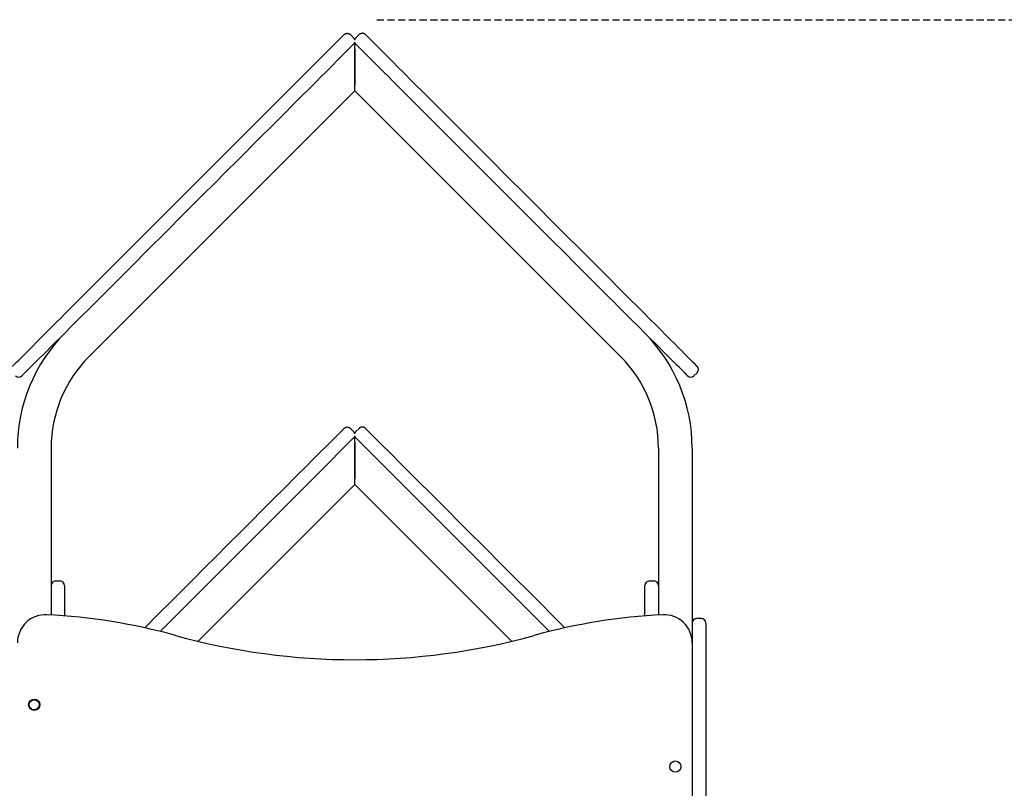
# Model space of a CAD drawing. Extents: x -2654 to 7521, y -1170 to 1581.
# Drawn here: x 669 to 1545, y 737 to 1420 of the extents above; entities that cross this region are included whole.
import ezdxf

# ---------------------------------------------------------------- set-up
doc = ezdxf.new("R2010")
doc.units = 0
doc.linetypes.add('HIDDEN', pattern=[9.525, 6.35, -3.175])

msp = doc.modelspace()

# ---------------------------------------------------------------- linework, layer by layer
at = {"linetype": 'HIDDEN'}
msp.add_line((986.68, 1419.9), (2386.2, 1419.9), dxfattribs=at)
at = {"color": 7, "linetype": 'Continuous'}
for p, q in [((966.16, 1403.78), (963.33, 1406.61)), ((968.28, 1403.78), (971.11, 1406.61)), ((966.16, 1398.12), (967.22, 1399.18)), ((968.28, 1398.12), (967.22, 1399.18)), ((967.22, 1394.24), (967.22, 1399.18)), ((967.22, 1394.24), (967.22, 1361.71)), ((967.22, 1362.42), (967.22, 1393.53)), ((967.22, 1356.76), (967.22, 1361.71)), ((730.9, 1120.44), (967.22, 1356.76)), ((1203.54, 1120.44), (967.22, 1356.76)), ((1268.8, 1103.26), (1271.63, 1106.09)), ((966.16, 1053.78), (963.33, 1056.61)), ((968.28, 1053.78), (971.11, 1056.61)), ((966.16, 1048.12), (933.32, 1015.28)), ((966.16, 1048.12), (967.22, 1049.18)), ((968.28, 1048.12), (967.22, 1049.18)), ((967.22, 1044.24), (967.22, 1049.18)), ((967.22, 1044.24), (967.22, 1011.71)), ((967.22, 1012.42), (967.22, 1043.53)), ((697.22, 1039.12), (697.22, 890.74)), ((1237.22, 1039.12), (1237.22, 890.74)), ((1267.22, 1039.12), (1267.22, 865.97)), ((933.32, 1015.28), (794.15, 876.11)), ((967.22, 1006.76), (967.22, 1011.71)), ((827.84, 867.38), (967.22, 1006.76)), ((1106.59, 867.38), (967.22, 1006.76)), ((701.22, 920.97), (705.22, 920.97)), ((1229.22, 920.97), (1233.22, 920.97)), ((709.22, 916.97), (709.22, 895.97)), ((1225.22, 895.97), (1225.22, 916.97)), ((709.22, 895.97), (709.22, 889.92)), ((1225.22, 889.92), (1225.22, 895.97)), ((1275.22, 887.62), (1271.22, 887.62)), ((1279.22, 883.62), (1279.22, 862.62)), ((1267.22, 865.97), (1267.22, 229.46)), ((1279.22, 862.62), (1279.22, 125.97))]:
    msp.add_line(p, q, dxfattribs=at)
for points in [[(924.83, 1373.77), (928.86, 1377.8), (932.92, 1381.86), (937, 1385.94), (941.11, 1390.05), (945.23, 1394.17), (949.37, 1398.31), (953.52, 1402.45), (957.67, 1406.61)], [(957.67, 1406.61), (957.7, 1406.63), (957.71, 1406.65), (957.73, 1406.66), (957.75, 1406.68), (957.76, 1406.69), (957.77, 1406.71), (957.79, 1406.72), (957.81, 1406.74), (957.83, 1406.76), (957.85, 1406.78), (957.88, 1406.8), (957.92, 1406.83), (957.96, 1406.87), (958, 1406.91), (958.05, 1406.95), (958.11, 1406.99), (958.17, 1407.04), (958.24, 1407.09), (958.32, 1407.14), (958.4, 1407.19), (958.49, 1407.25), (958.59, 1407.3), (958.69, 1407.36), (958.8, 1407.42), (958.92, 1407.47), (959.04, 1407.52), (959.17, 1407.57), (959.31, 1407.61), (959.45, 1407.65), (959.6, 1407.69), (959.75, 1407.72), (959.91, 1407.74), (960.06, 1407.76), (960.22, 1407.77), (960.38, 1407.78), (960.54, 1407.78), (960.7, 1407.78), (960.85, 1407.77), (961.01, 1407.75), (961.16, 1407.73), (961.3, 1407.7), (961.45, 1407.67), (961.59, 1407.63), (961.72, 1407.59), (961.85, 1407.55), (961.98, 1407.5), (962.1, 1407.45), (962.22, 1407.4), (962.33, 1407.34), (962.44, 1407.28), (962.54, 1407.22), (962.64, 1407.16), (962.74, 1407.1), (962.83, 1407.03), (962.92, 1406.96), (963, 1406.89), (963.09, 1406.82), (963.17, 1406.75), (963.25, 1406.68), (963.33, 1406.61)], [(967.22, 1401.68), (967.2, 1401.77), (967.19, 1401.86), (967.18, 1401.95), (967.16, 1402.04), (967.14, 1402.13), (967.12, 1402.22), (967.09, 1402.31), (967.07, 1402.4), (967.03, 1402.5), (967, 1402.59), (966.95, 1402.68), (966.91, 1402.77), (966.86, 1402.86), (966.81, 1402.95), (966.75, 1403.04), (966.69, 1403.12), (966.63, 1403.21), (966.57, 1403.29), (966.5, 1403.38), (966.44, 1403.46), (966.37, 1403.54), (966.3, 1403.62), (966.23, 1403.7), (966.16, 1403.78)], [(967.22, 1401.68), (967.23, 1401.77), (967.25, 1401.86), (967.26, 1401.95), (967.28, 1402.04), (967.3, 1402.13), (967.32, 1402.22), (967.34, 1402.31), (967.37, 1402.4), (967.4, 1402.5), (967.44, 1402.59), (967.48, 1402.68), (967.53, 1402.77), (967.58, 1402.86), (967.63, 1402.95), (967.68, 1403.04), (967.74, 1403.12), (967.8, 1403.21), (967.87, 1403.29), (967.93, 1403.38), (968, 1403.46), (968.07, 1403.54), (968.14, 1403.62), (968.21, 1403.7), (968.28, 1403.78)], [(976.76, 1406.61), (976.74, 1406.63), (976.72, 1406.65), (976.71, 1406.66), (976.69, 1406.68), (976.68, 1406.69), (976.67, 1406.71), (976.65, 1406.72), (976.63, 1406.74), (976.61, 1406.76), (976.58, 1406.78), (976.55, 1406.8), (976.52, 1406.83), (976.48, 1406.87), (976.43, 1406.91), (976.38, 1406.95), (976.33, 1406.99), (976.26, 1407.04), (976.19, 1407.09), (976.12, 1407.14), (976.04, 1407.19), (975.95, 1407.25), (975.85, 1407.3), (975.75, 1407.36), (975.64, 1407.42), (975.52, 1407.47), (975.4, 1407.52), (975.27, 1407.57), (975.13, 1407.61), (974.99, 1407.65), (974.84, 1407.69), (974.69, 1407.72), (974.53, 1407.74), (974.37, 1407.76), (974.21, 1407.77), (974.05, 1407.78), (973.89, 1407.78), (973.74, 1407.78), (973.58, 1407.77), (973.43, 1407.75), (973.28, 1407.73), (973.13, 1407.7), (972.99, 1407.67), (972.85, 1407.63), (972.71, 1407.59), (972.58, 1407.55), (972.46, 1407.5), (972.34, 1407.45), (972.22, 1407.4), (972.11, 1407.34), (972, 1407.28), (971.89, 1407.22), (971.79, 1407.16), (971.7, 1407.1), (971.61, 1407.03), (971.52, 1406.96), (971.43, 1406.89), (971.35, 1406.82), (971.27, 1406.75), (971.19, 1406.68), (971.11, 1406.61)], [(976.76, 1406.61), (980.92, 1402.45), (985.07, 1398.31), (989.2, 1394.17), (993.33, 1390.05), (997.43, 1385.94), (1001.52, 1381.86), (1005.58, 1377.8), (1009.6, 1373.77)], [(966.16, 1398.12), (962, 1393.97), (957.86, 1389.82), (953.72, 1385.68), (945.49, 1377.46), (941.4, 1373.37), (937.35, 1369.31), (933.32, 1365.28)], [(966.16, 1398.12), (966.18, 1398.15), (966.2, 1398.16), (966.21, 1398.18), (966.23, 1398.2), (966.24, 1398.21), (966.25, 1398.22), (966.27, 1398.24), (966.28, 1398.26), (966.3, 1398.28), (966.33, 1398.3), (966.35, 1398.33), (966.38, 1398.37), (966.41, 1398.41), (966.45, 1398.45), (966.49, 1398.5), (966.53, 1398.56), (966.58, 1398.61), (966.62, 1398.67), (966.67, 1398.73), (966.72, 1398.8), (966.77, 1398.86), (966.82, 1398.93), (966.86, 1399), (966.91, 1399.07), (966.95, 1399.14), (966.99, 1399.22), (967.02, 1399.29), (967.05, 1399.37), (967.08, 1399.45), (967.1, 1399.53), (967.12, 1399.61), (967.14, 1399.69), (967.15, 1399.78), (967.16, 1399.86), (967.17, 1399.95), (967.18, 1400.03)], [(968.28, 1398.12), (968.25, 1398.15), (968.24, 1398.16), (968.22, 1398.18), (968.21, 1398.2), (968.2, 1398.21), (968.18, 1398.22), (968.17, 1398.24), (968.15, 1398.26), (968.13, 1398.28), (968.11, 1398.3), (968.08, 1398.33), (968.05, 1398.37), (968.02, 1398.41), (967.98, 1398.45), (967.94, 1398.5), (967.9, 1398.56), (967.86, 1398.61), (967.81, 1398.67), (967.76, 1398.73), (967.72, 1398.8), (967.67, 1398.86), (967.62, 1398.93), (967.57, 1399), (967.53, 1399.07), (967.49, 1399.14), (967.45, 1399.22), (967.41, 1399.29), (967.38, 1399.37), (967.36, 1399.45), (967.33, 1399.53), (967.31, 1399.61), (967.3, 1399.69), (967.29, 1399.78), (967.28, 1399.86), (967.27, 1399.95), (967.26, 1400.03)], [(1001.12, 1365.28), (997.09, 1369.31), (993.03, 1373.37), (988.95, 1377.46), (984.84, 1381.56), (980.72, 1385.68), (976.58, 1389.82), (972.43, 1393.97), (968.28, 1398.12)], [(732.33, 1181.26), (803.28, 1252.22), (813.51, 1262.45), (823.74, 1272.68), (844.19, 1293.13), (854.4, 1303.33), (874.73, 1323.67), (884.85, 1333.78), (894.92, 1343.86), (904.95, 1353.88), (914.92, 1363.86), (924.83, 1373.77)], [(1009.6, 1373.77), (1019.52, 1363.86), (1029.49, 1353.88), (1039.52, 1343.86), (1059.71, 1323.67), (1080.04, 1303.33), (1090.24, 1293.13), (1100.46, 1282.91), (1120.93, 1262.45), (1131.15, 1252.22), (1141.37, 1242), (1182.02, 1201.36), (1192.09, 1191.29), (1202.11, 1181.26)], [(933.32, 1365.28), (913.43, 1345.4), (903.41, 1335.37), (893.33, 1325.3), (883.21, 1315.18), (862.88, 1294.85), (852.68, 1284.64), (842.46, 1274.42), (832.23, 1264.19), (811.77, 1243.73), (801.55, 1233.52), (781.17, 1213.13), (771.02, 1202.99), (760.91, 1192.87), (750.83, 1182.8), (740.81, 1172.78)], [(1193.62, 1172.78), (1173.53, 1192.87), (1163.42, 1202.99), (1153.27, 1213.13), (1143.09, 1223.31), (1132.89, 1233.52), (1122.67, 1243.73), (1102.21, 1264.19), (1091.98, 1274.42), (1081.76, 1284.64), (1071.56, 1294.85), (1051.22, 1315.18), (1041.11, 1325.3), (1031.03, 1335.37), (1021, 1345.4), (1001.12, 1365.28)], [(662.81, 1111.75), (662.86, 1111.8), (663.15, 1112.09), (666.85, 1115.79), (668.39, 1117.33), (670.16, 1119.1), (694.91, 1143.84), (698.41, 1147.35), (702.01, 1150.95), (705.69, 1154.63), (709.44, 1158.38), (713.23, 1162.17), (717.06, 1166), (732.33, 1181.26)], [(1202.11, 1181.26), (1205.89, 1177.49), (1209.7, 1173.67), (1213.54, 1169.84), (1217.38, 1166), (1221.2, 1162.17), (1225, 1158.38), (1228.74, 1154.63), (1236.03, 1147.35), (1239.53, 1143.84), (1242.92, 1140.45), (1246.18, 1137.19), (1252.26, 1131.11), (1255.05, 1128.32), (1257.66, 1125.71), (1260.08, 1123.3), (1262.29, 1121.09), (1264.28, 1119.1), (1266.05, 1117.33), (1267.58, 1115.79), (1268.88, 1114.49), (1269.93, 1113.44), (1271.28, 1112.09), (1271.63, 1111.75)], [(740.81, 1172.78), (714.18, 1146.15), (710.5, 1142.46), (706.9, 1138.86), (700, 1131.97), (696.74, 1128.71), (693.62, 1125.59), (690.66, 1122.63), (687.87, 1119.83), (671.29, 1103.26)], [(1263.14, 1103.26), (1263.09, 1103.31), (1262.8, 1103.61), (1262.25, 1104.15), (1261.45, 1104.96), (1260.39, 1106.01), (1257.56, 1108.84), (1255.79, 1110.61), (1253.8, 1112.6), (1251.59, 1114.81), (1243.78, 1122.63), (1240.82, 1125.59), (1237.7, 1128.71), (1227.54, 1138.86), (1223.94, 1142.46), (1220.26, 1146.15), (1212.72, 1153.69), (1208.89, 1157.51), (1205.05, 1161.35), (1201.22, 1165.19), (1197.4, 1169), (1193.62, 1172.78)], [(924.83, 1023.77), (928.86, 1027.8), (932.92, 1031.86), (937, 1035.94), (941.11, 1040.05), (945.23, 1044.17), (949.37, 1048.31), (953.52, 1052.46), (957.67, 1056.61)], [(957.67, 1056.61), (957.71, 1056.64), (957.72, 1056.66), (957.74, 1056.67), (957.76, 1056.69), (957.77, 1056.71), (957.79, 1056.72), (957.81, 1056.74), (957.83, 1056.76), (957.85, 1056.78), (957.88, 1056.8), (957.92, 1056.83), (957.96, 1056.87), (958, 1056.91), (958.05, 1056.95), (958.11, 1056.99), (958.17, 1057.04), (958.24, 1057.09), (958.32, 1057.14), (958.4, 1057.19), (958.49, 1057.25), (958.59, 1057.3), (958.69, 1057.36), (958.8, 1057.42), (958.92, 1057.47), (959.04, 1057.52), (959.17, 1057.57), (959.31, 1057.61), (959.45, 1057.65), (959.6, 1057.69), (959.75, 1057.72), (959.91, 1057.74), (960.06, 1057.76), (960.22, 1057.77), (960.38, 1057.78), (960.54, 1057.78), (960.7, 1057.78), (960.85, 1057.77), (961.01, 1057.75), (961.16, 1057.73), (961.3, 1057.7), (961.45, 1057.67), (961.59, 1057.63), (961.72, 1057.59), (961.85, 1057.55), (961.98, 1057.5), (962.1, 1057.45), (962.22, 1057.4), (962.33, 1057.34), (962.44, 1057.28), (962.54, 1057.22), (962.64, 1057.16), (962.74, 1057.1), (962.83, 1057.03), (962.92, 1056.96), (963, 1056.89), (963.09, 1056.82), (963.17, 1056.75), (963.25, 1056.68), (963.33, 1056.61)], [(967.22, 1051.68), (967.2, 1051.77), (967.19, 1051.86), (967.18, 1051.95), (967.16, 1052.04), (967.14, 1052.13), (967.12, 1052.22), (967.09, 1052.31), (967.07, 1052.4), (967.03, 1052.5), (967, 1052.59), (966.95, 1052.68), (966.91, 1052.77), (966.86, 1052.86), (966.81, 1052.95), (966.75, 1053.04), (966.69, 1053.12), (966.63, 1053.21), (966.57, 1053.29), (966.5, 1053.38), (966.44, 1053.46), (966.37, 1053.54), (966.3, 1053.62), (966.23, 1053.7), (966.16, 1053.78)], [(967.22, 1051.68), (967.23, 1051.77), (967.25, 1051.86), (967.26, 1051.95), (967.28, 1052.04), (967.3, 1052.13), (967.32, 1052.22), (967.34, 1052.31), (967.37, 1052.4), (967.4, 1052.5), (967.44, 1052.59), (967.48, 1052.68), (967.53, 1052.77), (967.58, 1052.86), (967.63, 1052.95), (967.68, 1053.04), (967.74, 1053.12), (967.8, 1053.21), (967.87, 1053.29), (967.93, 1053.38), (968, 1053.46), (968.07, 1053.54), (968.14, 1053.62), (968.21, 1053.7), (968.28, 1053.78)], [(976.76, 1056.61), (976.73, 1056.64), (976.72, 1056.66), (976.7, 1056.67), (976.68, 1056.69), (976.67, 1056.71), (976.65, 1056.72), (976.63, 1056.74), (976.61, 1056.76), (976.58, 1056.78), (976.55, 1056.8), (976.52, 1056.83), (976.48, 1056.87), (976.43, 1056.91), (976.38, 1056.95), (976.33, 1056.99), (976.26, 1057.04), (976.19, 1057.09), (976.12, 1057.14), (976.04, 1057.19), (975.95, 1057.25), (975.85, 1057.3), (975.75, 1057.36), (975.64, 1057.42), (975.52, 1057.47), (975.4, 1057.52), (975.27, 1057.57), (975.13, 1057.61), (974.99, 1057.65), (974.84, 1057.69), (974.69, 1057.72), (974.53, 1057.74), (974.37, 1057.76), (974.21, 1057.77), (974.05, 1057.78), (973.89, 1057.78), (973.74, 1057.78), (973.58, 1057.77), (973.43, 1057.75), (973.28, 1057.73), (973.13, 1057.7), (972.99, 1057.67), (972.85, 1057.63), (972.71, 1057.59), (972.58, 1057.55), (972.46, 1057.5), (972.34, 1057.45), (972.22, 1057.4), (972.11, 1057.34), (972, 1057.28), (971.89, 1057.22), (971.79, 1057.16), (971.7, 1057.1), (971.61, 1057.03), (971.52, 1056.96), (971.43, 1056.89), (971.35, 1056.82), (971.27, 1056.75), (971.19, 1056.68), (971.11, 1056.61)], [(976.76, 1056.61), (980.92, 1052.46), (985.07, 1048.31), (989.2, 1044.17), (993.33, 1040.05), (997.43, 1035.94), (1001.52, 1031.86), (1005.58, 1027.8), (1009.6, 1023.77)], [(966.16, 1048.12), (966.18, 1048.15), (966.2, 1048.16), (966.22, 1048.19), (966.24, 1048.21), (966.25, 1048.22), (966.27, 1048.24), (966.28, 1048.26), (966.3, 1048.28), (966.33, 1048.3), (966.35, 1048.33), (966.38, 1048.37), (966.41, 1048.41), (966.45, 1048.45), (966.49, 1048.5), (966.53, 1048.56), (966.58, 1048.61), (966.62, 1048.67), (966.67, 1048.73), (966.72, 1048.8), (966.77, 1048.86), (966.82, 1048.93), (966.86, 1049), (966.91, 1049.07), (966.95, 1049.14), (966.99, 1049.22), (967.02, 1049.29), (967.05, 1049.37), (967.08, 1049.45), (967.1, 1049.53), (967.12, 1049.61), (967.14, 1049.69), (967.15, 1049.78), (967.16, 1049.86), (967.17, 1049.95), (967.18, 1050.03)], [(968.28, 1048.12), (968.25, 1048.15), (968.24, 1048.16), (968.22, 1048.18), (968.21, 1048.2), (968.2, 1048.21), (968.18, 1048.22), (968.17, 1048.24), (968.15, 1048.26), (968.13, 1048.28), (968.11, 1048.3), (968.08, 1048.33), (968.05, 1048.37), (968.02, 1048.41), (967.98, 1048.45), (967.94, 1048.5), (967.9, 1048.56), (967.86, 1048.61), (967.81, 1048.67), (967.76, 1048.73), (967.72, 1048.8), (967.67, 1048.86), (967.62, 1048.93), (967.57, 1049), (967.53, 1049.07), (967.49, 1049.14), (967.45, 1049.22), (967.41, 1049.29), (967.38, 1049.37), (967.36, 1049.45), (967.33, 1049.53), (967.31, 1049.61), (967.3, 1049.69), (967.29, 1049.78), (967.28, 1049.86), (967.27, 1049.95), (967.26, 1050.03)], [(1001.12, 1015.28), (984.84, 1031.56), (980.72, 1035.68), (976.58, 1039.82), (972.43, 1043.97), (968.28, 1048.12)], [(780.39, 879.32), (793.06, 892), (803.28, 902.22), (823.74, 922.68), (833.97, 932.91), (844.19, 943.13), (854.4, 953.33), (864.58, 963.51), (874.73, 973.67), (884.85, 983.78), (894.92, 993.86), (904.95, 1003.88), (914.92, 1013.86), (924.83, 1023.77)], [(1009.6, 1023.77), (1019.52, 1013.86), (1039.52, 993.86), (1049.59, 983.78), (1059.71, 973.67), (1069.86, 963.51), (1080.04, 953.33), (1100.46, 932.91), (1110.69, 922.68), (1120.93, 912.45), (1154.05, 879.32)], [(1140.29, 876.11), (1132.89, 883.52), (1122.67, 893.73), (1001.12, 1015.28)]]:
    msp.add_lwpolyline(points, dxfattribs=at)
for centre, radius in [((682.22, 810.97), 5), ((682.22, 810.97), 4.5), ((1252.22, 755.97), 5)]:
    msp.add_circle(centre, radius, dxfattribs=at)
for centre, radius, start, end in [((812.22, 1039.12), 145, 135, 180), ((1122.22, 1039.12), 145, 0, 45), ((812.22, 1039.12), 115, 135, 180), ((1122.22, 1039.12), 115, 0, 45), ((668.47, 1106.09), 4, 225, 315), ((1265.97, 1106.09), 4, 225, 315), ((1268.8, 1108.92), 4, 315, 45), ((701.22, 916.97), 4, 90, 180), ((705.22, 916.97), 4, 0, 90), ((1229.22, 916.97), 4, 90, 180), ((1233.22, 916.97), 4, 0, 90), ((692.22, 865.97), 25, 87.15168, 180), ((667.22, 363.5), 528.1, 74.57751, 87.15168), ((1267.22, 363.5), 528.1, 92.84832, 105.42249), ((1242.22, 865.97), 25, 0, 92.84832), ((1271.22, 883.62), 4, 90, 180), ((1275.22, 883.62), 4, 0, 90), ((967.22, 1450.97), 600, 254.57751, 285.42249)]:
    msp.add_arc(centre, radius, start, end, dxfattribs=at)

doc.saveas('drawing.dxf')
